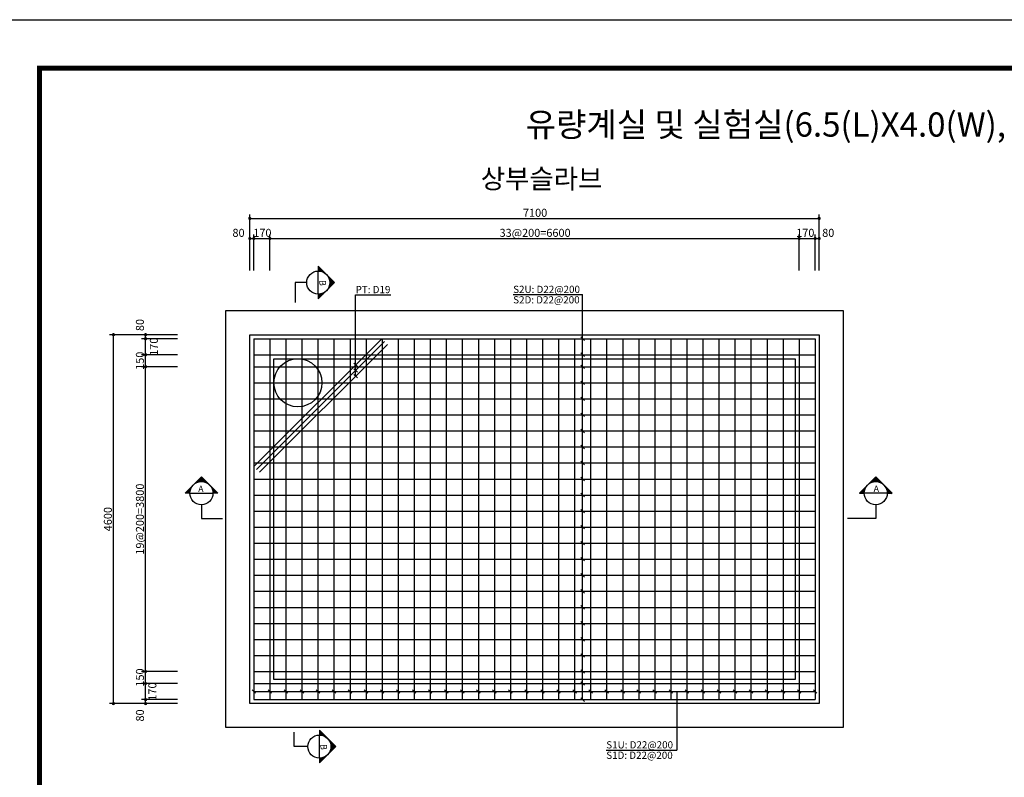
# Model space of a CAD drawing. Units: inches. Extents: x 1371313 to 1447478, y -496947 to -66580.
# Drawn here: x 1397209 to 1409487, y -416734 to -407287 of the extents above; entities that cross this region are included whole.
import ezdxf
from ezdxf.enums import TextEntityAlignment as Align

# ---------------------------------------------------------------- set-up
doc = ezdxf.new("R2010")
doc.units = ezdxf.units.IN
doc.header["$LTSCALE"] = 200
doc.header["$MEASUREMENT"] = 0
for name, color, linetype in [('bar', 6, 'Continuous'), ('con1', 7, 'Continuous'), ('dim1', 1, 'Continuous'), ('dim2', 7, 'Continuous'), ('lader', 1, 'Continuous'), ('SEC1', 130, 'Continuous'), ('title', 40, 'Continuous'), ('도곽', 7, 'Continuous')]:
    doc.layers.add(name, color=color, linetype=linetype)
doc.styles.add('굴림체', font='GulimChe.ttf')

# ---------------------------------------------------------------- blocks, each defined once
blk = doc.blocks.new('도곽')
at = {"layer": 'Defpoints', "color": 7}
blk.add_lwpolyline([(4.41, 598.04), (845.41, 598.04), (845.41, 4.04), (4.41, 4.04)], close=True, dxfattribs=at)
at = {"layer": '도곽', "const_width": 2}
blk.add_lwpolyline([(29.41, 24.04), (29.41, 578.04), (825.41, 578.04), (825.41, 24.04)], close=True, dxfattribs=at)

msp = doc.modelspace()

# ---------------------------------------------------------------- linework, layer by layer
at = {"layer": 'bar'}
for p, q in [((1400128.2, -411265), (1407128.2, -411265)), ((1400128.2, -411265), (1400128.2, -415765)), ((1400128.2, -412860), (1401723.1, -411265)), ((1400163.5, -412895.3), (1401758.5, -411300.3)), ((1400328.2, -411265), (1400328.2, -415765)), ((1400528.2, -411265), (1400528.2, -415765)), ((1400728.2, -411265), (1400728.2, -415765)), ((1400928.2, -411265), (1400928.2, -415765)), ((1401128.2, -411265), (1401128.2, -415765)), ((1401328.2, -411265), (1401328.2, -415765)), ((1401528.2, -411265), (1401528.2, -415765)), ((1401728.2, -411265), (1401728.2, -415765)), ((1401928.2, -411265), (1401928.2, -415765)), ((1402128.2, -411265), (1402128.2, -415765)), ((1402328.2, -411265), (1402328.2, -415765)), ((1402528.2, -411265), (1402528.2, -415765)), ((1402728.2, -411265), (1402728.2, -415765)), ((1402928.2, -411265), (1402928.2, -415765)), ((1403128.2, -411265), (1403128.2, -415765)), ((1403328.2, -411265), (1403328.2, -415765)), ((1403528.2, -411265), (1403528.2, -415765)), ((1403728.2, -411265), (1403728.2, -415765)), ((1403928.2, -411265), (1403928.2, -415765)), ((1404128.2, -411265), (1404128.2, -415765)), ((1404328.2, -411265), (1404328.2, -415765)), ((1404528.2, -411265), (1404528.2, -415765)), ((1404728.2, -411265), (1404728.2, -415765)), ((1404928.2, -411265), (1404928.2, -415765)), ((1405128.2, -411265), (1405128.2, -415765)), ((1405328.2, -411265), (1405328.2, -415765)), ((1405528.2, -411265), (1405528.2, -415765)), ((1405728.2, -411265), (1405728.2, -415765)), ((1405928.2, -411265), (1405928.2, -415765)), ((1406128.2, -411265), (1406128.2, -415765)), ((1406328.2, -411265), (1406328.2, -415765)), ((1406528.2, -411265), (1406528.2, -415765)), ((1406728.2, -411265), (1406728.2, -415765)), ((1406928.2, -411265), (1406928.2, -415765)), ((1407128.2, -411265), (1407128.2, -415765)), ((1400198.9, -412930.7), (1401793.9, -411335.7)), ((1400128.2, -411465), (1407128.2, -411465)), ((1400128.2, -411615), (1407128.2, -411615)), ((1400128.2, -411815), (1407128.2, -411815)), ((1400128.2, -412015), (1407128.2, -412015)), ((1400128.2, -412215), (1407128.2, -412215)), ((1400128.2, -412415), (1407128.2, -412415)), ((1400128.2, -412615), (1407128.2, -412615)), ((1400128.2, -412815), (1407128.2, -412815)), ((1400128.2, -413015), (1407128.2, -413015)), ((1400128.2, -413215), (1407128.2, -413215)), ((1400128.2, -413415), (1407128.2, -413415)), ((1400128.2, -413615), (1407128.2, -413615)), ((1400128.2, -413815), (1407128.2, -413815)), ((1400128.2, -414015), (1407128.2, -414015)), ((1400128.2, -414215), (1407128.2, -414215)), ((1400128.2, -414415), (1407128.2, -414415)), ((1400128.2, -414615), (1407128.2, -414615)), ((1400128.2, -414815), (1407128.2, -414815)), ((1400128.2, -415015), (1407128.2, -415015)), ((1400128.2, -415215), (1407128.2, -415215)), ((1400128.2, -415415), (1407128.2, -415415)), ((1400128.2, -415565), (1407128.2, -415565)), ((1400128.2, -415765), (1407128.2, -415765))]:
    msp.add_line(p, q, dxfattribs=at)
at = {"layer": 'con1'}
for points in [[(1399778.2, -410915), (1407478.2, -410915), (1407478.2, -416115), (1399778.2, -416115)], [(1400078.2, -411215), (1407178.2, -411215), (1407178.2, -415815), (1400078.2, -415815)], [(1400378.2, -411515), (1406878.2, -411515), (1406878.2, -415515), (1400378.2, -415515)]]:
    msp.add_lwpolyline(points, close=True, dxfattribs=at)
msp.add_circle((1400678.2, -411815), 300, dxfattribs=at)
at = {"layer": 'dim1'}
for p, q in [((1400078.2, -410015), (1400078.2, -409715)), ((1407178.2, -410015), (1407178.2, -409715)), ((1400078.2, -409765), (1407178.2, -409765)), ((1400078.2, -410415), (1400078.2, -409965)), ((1400128.2, -410415), (1400128.2, -409965)), ((1400328.2, -410415), (1400328.2, -409965)), ((1406928.2, -410415), (1406928.2, -409965)), ((1407128.2, -410415), (1407128.2, -409965)), ((1407178.2, -410415), (1407178.2, -409965)), ((1400078.2, -410015), (1407178.2, -410015)), ((1398778.2, -411215), (1398328.2, -411215)), ((1398378.2, -415815), (1398378.2, -411215)), ((1399178.2, -411215), (1398728.2, -411215)), ((1399178.2, -411265), (1398728.2, -411265)), ((1398778.2, -415815), (1398778.2, -411215)), ((1399178.2, -411465), (1398728.2, -411465)), ((1399178.2, -411615), (1398728.2, -411615)), ((1399178.2, -415415), (1398728.2, -415415)), ((1399178.2, -415565), (1398728.2, -415565)), ((1398778.2, -415815), (1398328.2, -415815)), ((1399178.2, -415765), (1398728.2, -415765)), ((1399178.2, -415815), (1398728.2, -415815))]:
    msp.add_line(p, q, dxfattribs=at)
at = {"layer": 'dim1', "const_width": 20}
for points in [[(1400068.2, -409765, 1), (1400088.2, -409765, 1)], [(1407168.2, -409765, 1), (1407188.2, -409765, 1)], [(1400068.2, -410015, 1), (1400088.2, -410015, 1)], [(1400118.2, -410015, 1), (1400138.2, -410015, 1)], [(1400318.2, -410015, 1), (1400338.2, -410015, 1)], [(1406938.2, -410015, -1), (1406918.2, -410015, -1)], [(1407118.2, -410015, 1), (1407138.2, -410015, 1)], [(1407168.2, -410015, 1), (1407188.2, -410015, 1)], [(1398368.2, -411215, 1), (1398388.2, -411215, 1)], [(1398768.2, -411215, 1), (1398788.2, -411215, 1)], [(1398768.2, -411265, 1), (1398788.2, -411265, 1)], [(1398768.2, -411465, 1), (1398788.2, -411465, 1)], [(1398768.2, -411615, 1), (1398788.2, -411615, 1)], [(1398768.2, -415415, 1), (1398788.2, -415415, 1)], [(1398768.2, -415565, 1), (1398788.2, -415565, 1)], [(1398368.2, -415815, 1), (1398388.2, -415815, 1)], [(1398768.2, -415765, 1), (1398788.2, -415765, 1)], [(1398768.2, -415815, 1), (1398788.2, -415815, 1)]]:
    msp.add_lwpolyline(points, format="xyb", close=True, dxfattribs=at)
at = {"layer": 'lader'}
for p, q in [((1403362.6, -410715), (1404228.2, -410715)), ((1404228.2, -415765), (1404228.2, -410715)), ((1404206.2, -411243), (1404250.2, -411287)), ((1404206.2, -411443), (1404250.2, -411487)), ((1401375.7, -411569.4), (1401419.7, -411613.4)), ((1401375.7, -411640.1), (1401419.7, -411684.1)), ((1404206.2, -411593), (1404250.2, -411637)), ((1401375.7, -411710.8), (1401419.7, -411754.8)), ((1404206.2, -411793), (1404250.2, -411837)), ((1404206.2, -411993), (1404250.2, -412037)), ((1404206.2, -412193), (1404250.2, -412237)), ((1404206.2, -412393), (1404250.2, -412437)), ((1404206.2, -412593), (1404250.2, -412637)), ((1404206.2, -412793), (1404250.2, -412837)), ((1404206.2, -412993), (1404250.2, -413037)), ((1404206.2, -413193), (1404250.2, -413237)), ((1404206.2, -413393), (1404250.2, -413437)), ((1404206.2, -413593), (1404250.2, -413637)), ((1404206.2, -413793), (1404250.2, -413837)), ((1404206.2, -413993), (1404250.2, -414037)), ((1404206.2, -414193), (1404250.2, -414237)), ((1404206.2, -414393), (1404250.2, -414437)), ((1404206.2, -414593), (1404250.2, -414637)), ((1404206.2, -414793), (1404250.2, -414837)), ((1404206.2, -414993), (1404250.2, -415037)), ((1404206.2, -415193), (1404250.2, -415237)), ((1404206.2, -415393), (1404250.2, -415437)), ((1404206.2, -415543), (1404250.2, -415587)), ((1400106.2, -415643), (1400150.2, -415687)), ((1400128.2, -415665), (1407128.2, -415665)), ((1400306.2, -415643), (1400350.2, -415687)), ((1400506.2, -415643), (1400550.2, -415687)), ((1400706.2, -415643), (1400750.2, -415687)), ((1400906.2, -415643), (1400950.2, -415687)), ((1401106.2, -415643), (1401150.2, -415687)), ((1401306.2, -415643), (1401350.2, -415687)), ((1401506.2, -415643), (1401550.2, -415687)), ((1401706.2, -415643), (1401750.2, -415687)), ((1401906.2, -415643), (1401950.2, -415687)), ((1402106.2, -415643), (1402150.2, -415687)), ((1402306.2, -415643), (1402350.2, -415687)), ((1402506.2, -415643), (1402550.2, -415687)), ((1402706.2, -415643), (1402750.2, -415687)), ((1402906.2, -415643), (1402950.2, -415687)), ((1403106.2, -415643), (1403150.2, -415687)), ((1403306.2, -415643), (1403350.2, -415687)), ((1403506.2, -415643), (1403550.2, -415687)), ((1403706.2, -415643), (1403750.2, -415687)), ((1403906.2, -415643), (1403950.2, -415687)), ((1404106.2, -415643), (1404150.2, -415687)), ((1404206.2, -415743), (1404250.2, -415787)), ((1404306.2, -415643), (1404350.2, -415687)), ((1404506.2, -415643), (1404550.2, -415687)), ((1404706.2, -415643), (1404750.2, -415687)), ((1404906.2, -415643), (1404950.2, -415687)), ((1405106.2, -415643), (1405150.2, -415687)), ((1405306.2, -415643), (1405350.2, -415687)), ((1405402.8, -415665), (1405402.8, -416394.3)), ((1405506.2, -415643), (1405550.2, -415687)), ((1405706.2, -415643), (1405750.2, -415687)), ((1405906.2, -415643), (1405950.2, -415687)), ((1406106.2, -415643), (1406150.2, -415687)), ((1406306.2, -415643), (1406350.2, -415687)), ((1406506.2, -415643), (1406550.2, -415687)), ((1406706.2, -415643), (1406750.2, -415687)), ((1406906.2, -415643), (1406950.2, -415687)), ((1407106.2, -415643), (1407150.2, -415687)), ((1404523.4, -416394.3), (1405402.8, -416394.3))]:
    msp.add_line(p, q, dxfattribs=at)
msp.add_lwpolyline([(1401397.7, -411732.8), (1401397.7, -410717.5), (1401839, -410717.5)], dxfattribs=at)
at = {"layer": 'SEC1'}
for p, q in [((1400932.3, -410361.9), (1400932.3, -410421.6)), ((1400932.3, -410361.9), (1401136, -410565.6)), ((1400935.7, -410365.3), (1400932.3, -410368.7)), ((1400939.1, -410368.7), (1400932.3, -410375.5)), ((1400942.5, -410372.1), (1400932.3, -410382.3)), ((1400945.9, -410375.5), (1400932.3, -410389.1)), ((1400932.3, -410375.5), (1400990.8, -410434)), ((1400949.3, -410378.9), (1400932.3, -410395.9)), ((1400952.7, -410382.3), (1400932.3, -410402.7)), ((1400956.1, -410385.7), (1400932.3, -410409.4)), ((1400932.3, -410389.1), (1400969.8, -410426.5)), ((1400959.5, -410389.1), (1400932.3, -410416.2)), ((1400962.9, -410392.5), (1400932.3, -410423)), ((1400932.3, -410402.7), (1400952.7, -410423)), ((1400932.3, -410416.2), (1400937.8, -410421.7)), ((1400932.3, -410709.6), (1400932.3, -410421.6)), ((1400966.3, -410395.9), (1400940.4, -410421.8)), ((1400969.7, -410399.3), (1400946.7, -410422.3)), ((1400973.1, -410402.7), (1400952.7, -410423)), ((1400976.5, -410406.1), (1400958.5, -410424)), ((1400979.9, -410409.4), (1400964.2, -410425.1)), ((1400983.3, -410412.8), (1400969.6, -410426.5)), ((1400986.7, -410416.2), (1400974.9, -410428)), ((1400990, -410419.6), (1400980, -410429.7)), ((1400993.4, -410423), (1400984.9, -410431.5)), ((1400996.8, -410426.4), (1400989.7, -410433.5)), ((1401000.2, -410429.8), (1400994.4, -410435.6)), ((1401003.6, -410433.2), (1400998.9, -410437.9)), ((1401007, -410436.6), (1401003.3, -410440.3)), ((1401010.4, -410440), (1401007.6, -410442.8)), ((1401013.8, -410443.4), (1401011.7, -410445.4)), ((1401017.2, -410446.8), (1401015.8, -410448.2)), ((1401020.6, -410450.2), (1401019.7, -410451.1)), ((1401024, -410453.6), (1401023.5, -410454.1)), ((1401027.4, -410457), (1401027.2, -410457.2)), ((1401030.8, -410460.4), (1401030.7, -410460.4)), ((1400788.3, -410565.6), (1400644.6, -410565.6)), ((1400644.6, -410565.6), (1400644.6, -410815.3)), ((1401136, -410565.6), (1400932.3, -410769.2)), ((1401037.6, -410467.1), (1401037.5, -410467.2)), ((1401041, -410470.5), (1401040.7, -410470.8)), ((1401044.4, -410473.9), (1401043.8, -410474.4)), ((1401047.7, -410477.3), (1401046.8, -410478.2)), ((1401051.1, -410480.7), (1401049.7, -410482.1)), ((1401054.5, -410484.1), (1401052.5, -410486.2)), ((1401057.9, -410487.5), (1401055.1, -410490.3)), ((1401132.6, -410562.2), (1401056.8, -410637.9)), ((1401061.3, -410490.9), (1401057.6, -410494.6)), ((1401064.7, -410494.3), (1401060, -410499)), ((1401068.1, -410497.7), (1401062.3, -410503.5)), ((1401063.9, -410507.1), (1401129.2, -410572.4)), ((1401129.2, -410558.8), (1401063.9, -410624.1)), ((1401071.5, -410501.1), (1401064.4, -410508.2)), ((1401074.9, -410504.5), (1401066.4, -410513)), ((1401078.3, -410507.9), (1401068.2, -410517.9)), ((1401125.8, -410555.4), (1401068.4, -410612.8)), ((1401081.7, -410511.3), (1401069.9, -410523)), ((1401085.1, -410514.7), (1401071.4, -410528.3)), ((1401071.4, -410528.1), (1401122.4, -410579.2)), ((1401122.4, -410552), (1401071.4, -410603)), ((1401088.5, -410518.1), (1401072.8, -410533.7)), ((1401119, -410548.6), (1401073.5, -410594.1)), ((1401091.9, -410521.5), (1401073.9, -410539.4)), ((1401095.3, -410524.8), (1401074.9, -410545.2)), ((1401074.9, -410545.2), (1401115.6, -410585.9)), ((1401115.6, -410545.2), (1401074.9, -410585.9)), ((1401074.9, -410585.9), (1401095.3, -410606.3)), ((1401098.7, -410528.2), (1401075.6, -410551.3)), ((1401112.2, -410541.8), (1401075.8, -410578.3)), ((1401102.1, -410531.6), (1401076.1, -410557.6)), ((1401076.1, -410573.6), (1401102.1, -410599.5)), ((1401108.8, -410538.4), (1401076.2, -410571)), ((1401076.2, -410560.1), (1401108.8, -410592.7)), ((1401105.4, -410535), (1401076.3, -410564.1)), ((1401004.7, -410690.1), (1400932.3, -410762.4)), ((1400990.8, -410697.2), (1400932.3, -410755.6)), ((1400979.6, -410701.6), (1400932.3, -410748.9)), ((1400969.8, -410704.6), (1400932.3, -410742.1)), ((1400960.9, -410706.7), (1400932.3, -410735.3)), ((1400952.7, -410708.1), (1400932.3, -410728.5)), ((1400945, -410709), (1400932.3, -410721.7)), ((1400937.8, -410709.5), (1400932.3, -410714.9)), ((1400932.3, -410709.6), (1400932.3, -410769.2)), ((1400940.4, -410709.4), (1400966.3, -410735.3)), ((1400952.7, -410708.1), (1400973.1, -410728.5)), ((1400964.2, -410706), (1400979.9, -410721.7)), ((1400974.9, -410703.1), (1400986.7, -410714.9)), ((1400984.9, -410699.6), (1400993.4, -410708.1)), ((1400994.4, -410695.5), (1401000.2, -410701.3)), ((1401003.3, -410690.9), (1401007, -410694.6)), ((1401011.7, -410685.7), (1401013.8, -410687.8)), ((1401019.7, -410680.1), (1401020.6, -410681)), ((1401027.2, -410674), (1401027.4, -410674.2)), ((1401040.7, -410660.4), (1401041, -410660.6)), ((1401046.8, -410652.9), (1401047.7, -410653.8)), ((1401052.5, -410645), (1401054.5, -410647)), ((1401057.6, -410636.6), (1401061.3, -410640.2)), ((1401062.3, -410627.6), (1401068.1, -410633.5)), ((1401066.4, -410618.2), (1401074.9, -410626.7)), ((1401069.9, -410608.1), (1401081.7, -410619.9)), ((1401072.8, -410597.4), (1401088.5, -410613.1)), ((1400932.3, -410714.9), (1400959.5, -410742.1)), ((1400932.3, -410719.6), (1400939.1, -410726.4)), ((1400932.3, -410728.5), (1400952.7, -410748.9)), ((1400932.3, -410742.1), (1400945.9, -410755.6)), ((1399475.3, -412987.5), (1399271.7, -413191.2)), ((1399478.7, -412990.9), (1399403, -413066.7)), ((1399482.1, -412994.3), (1399416.8, -413059.6)), ((1399432.8, -413053.6), (1399421, -413041.8)), ((1399443.5, -413050.7), (1399427.8, -413035)), ((1399485.5, -412997.7), (1399428.1, -413055.1)), ((1399455, -413048.6), (1399434.6, -413028.2)), ((1399488.9, -413001.1), (1399437.9, -413052.1)), ((1399467.3, -413047.4), (1399441.4, -413021.4)), ((1399492.3, -413004.5), (1399446.8, -413050)), ((1399480.8, -413047.3), (1399448.2, -413014.7)), ((1399495.7, -413048.6), (1399455, -413007.9)), ((1399495.7, -413007.9), (1399455, -413048.6)), ((1399512.8, -413052.1), (1399461.7, -413001.1)), ((1399499.1, -413011.3), (1399462.6, -413047.7)), ((1399533.8, -413059.6), (1399468.5, -412994.3)), ((1399502.5, -413014.7), (1399469.9, -413047.3)), ((1399679, -413191.2), (1399475.3, -412987.5)), ((1399505.9, -413018.1), (1399476.8, -413047.2)), ((1399509.3, -413021.4), (1399483.3, -413047.4)), ((1399512.7, -413024.8), (1399489.6, -413047.9)), ((1399516.1, -413028.2), (1399495.7, -413048.6)), ((1399519.4, -413031.6), (1399501.5, -413049.6)), ((1399522.8, -413035), (1399507.1, -413050.7)), ((1399526.2, -413038.4), (1399512.6, -413052.1)), ((1399529.6, -413041.8), (1399517.9, -413053.6)), ((1407679.8, -413191.2), (1407883.4, -412987.5)), ((1407825, -413059.6), (1407890.2, -412994.3)), ((1407829.1, -413041.8), (1407840.9, -413053.6)), ((1407832.5, -413038.4), (1407846.2, -413052.1)), ((1407835.9, -413035), (1407851.6, -413050.7)), ((1407839.3, -413031.6), (1407857.2, -413049.6)), ((1407842.7, -413028.2), (1407863.1, -413048.6)), ((1407846, -413052.1), (1407897, -413001.1)), ((1407846.1, -413024.8), (1407869.1, -413047.9)), ((1407849.5, -413021.4), (1407875.4, -413047.4)), ((1407852.9, -413018.1), (1407882, -413047.2)), ((1407856.3, -413014.7), (1407888.9, -413047.3)), ((1407859.7, -413011.3), (1407896.1, -413047.7)), ((1407863.1, -413048.6), (1407903.8, -413007.9)), ((1407863.1, -413007.9), (1407903.8, -413048.6)), ((1407866.5, -413004.5), (1407912, -413050)), ((1407869.9, -413001.1), (1407920.9, -413052.1)), ((1407873.3, -412997.7), (1407930.7, -413055.1)), ((1407876.7, -412994.3), (1407941.9, -413059.6)), ((1407878, -413047.3), (1407910.6, -413014.7)), ((1407880.1, -412990.9), (1407955.8, -413066.7)), ((1407883.4, -412987.5), (1408087.1, -413191.2)), ((1407891.5, -413047.4), (1407917.4, -413021.4)), ((1407903.8, -413048.6), (1407924.2, -413028.2)), ((1407915.3, -413050.7), (1407931, -413035)), ((1407926, -413053.6), (1407937.8, -413041.8)), ((1399350.8, -413118.8), (1399278.5, -413191.2)), ((1399343.7, -413132.7), (1399285.3, -413191.2)), ((1399339.3, -413143.9), (1399292, -413191.2)), ((1399336.3, -413153.7), (1399298.8, -413191.2)), ((1399326, -413191.2), (1399298.8, -413164)), ((1399331.5, -413183.1), (1399305.6, -413157.2)), ((1399334.2, -413162.6), (1399305.6, -413191.2)), ((1399332.8, -413170.8), (1399312.4, -413150.4)), ((1399334.9, -413159.3), (1399319.2, -413143.6)), ((1399337.7, -413148.6), (1399326, -413136.8)), ((1399341.3, -413138.6), (1399332.8, -413130.1)), ((1399345.4, -413129.1), (1399339.6, -413123.3)), ((1399350, -413120.2), (1399346.3, -413116.5)), ((1399355.2, -413111.8), (1399353.1, -413109.7)), ((1399360.8, -413103.8), (1399359.9, -413102.9)), ((1399366.9, -413096.3), (1399366.7, -413096.1)), ((1399380.5, -413082.8), (1399380.3, -413082.5)), ((1399388, -413076.7), (1399387.1, -413075.8)), ((1399395.9, -413071), (1399393.9, -413069)), ((1399404.3, -413065.9), (1399400.7, -413062.2)), ((1399413.3, -413061.2), (1399407.4, -413055.4)), ((1399422.7, -413057.1), (1399414.2, -413048.6)), ((1399533, -413045.2), (1399523, -413055.3)), ((1399536.4, -413048.6), (1399527.9, -413057.1)), ((1399539.8, -413052), (1399532.7, -413059.1)), ((1399543.2, -413055.4), (1399537.4, -413061.2)), ((1399546.6, -413058.8), (1399541.9, -413063.5)), ((1399550, -413062.2), (1399546.3, -413065.9)), ((1399553.4, -413065.6), (1399550.6, -413068.4)), ((1399556.8, -413069), (1399554.7, -413071)), ((1399560.2, -413072.4), (1399558.8, -413073.8)), ((1399563.6, -413075.8), (1399562.7, -413076.7)), ((1399567, -413079.1), (1399566.5, -413079.7)), ((1399570.4, -413082.5), (1399570.1, -413082.8)), ((1399573.8, -413085.9), (1399573.7, -413086)), ((1399580.5, -413092.7), (1399580.5, -413092.8)), ((1399583.9, -413096.1), (1399583.7, -413096.3)), ((1399587.3, -413099.5), (1399586.8, -413100)), ((1399590.7, -413102.9), (1399589.8, -413103.8)), ((1399594.1, -413106.3), (1399592.7, -413107.7)), ((1399597.5, -413109.7), (1399595.5, -413111.8)), ((1399600.9, -413113.1), (1399598.1, -413115.9)), ((1399604.3, -413116.5), (1399600.6, -413120.2)), ((1399607.7, -413119.9), (1399603, -413124.6)), ((1399611.1, -413123.3), (1399605.3, -413129.1)), ((1399665.4, -413191.2), (1399606.9, -413132.7)), ((1399614.5, -413126.7), (1399607.4, -413133.8)), ((1399617.9, -413130.1), (1399609.4, -413138.6)), ((1399621.3, -413133.5), (1399611.2, -413143.5)), ((1399624.7, -413136.8), (1399612.9, -413148.6)), ((1399628.1, -413140.2), (1399614.4, -413153.9)), ((1399651.8, -413191.2), (1399614.4, -413153.7)), ((1399631.5, -413143.6), (1399615.8, -413159.3)), ((1399634.8, -413147), (1399616.9, -413165)), ((1399638.2, -413150.4), (1399617.9, -413170.8)), ((1399648.4, -413160.6), (1399617.9, -413191.2)), ((1399641.6, -413153.8), (1399618.6, -413176.8)), ((1399645, -413157.2), (1399619.1, -413183.1)), ((1399651.8, -413164), (1399624.7, -413191.2)), ((1407693.4, -413191.2), (1407751.9, -413132.7)), ((1407707, -413191.2), (1407744.4, -413153.7)), ((1407707, -413164), (1407734.1, -413191.2)), ((1407710.3, -413160.6), (1407740.9, -413191.2)), ((1407713.7, -413157.2), (1407739.7, -413183.1)), ((1407717.1, -413153.8), (1407740.2, -413176.8)), ((1407720.5, -413150.4), (1407740.9, -413170.8)), ((1407723.9, -413147), (1407741.8, -413165)), ((1407727.3, -413143.6), (1407743, -413159.3)), ((1407730.7, -413140.2), (1407744.4, -413153.9)), ((1407734.1, -413136.8), (1407745.9, -413148.6)), ((1407737.5, -413133.5), (1407747.6, -413143.5)), ((1407740.9, -413130.1), (1407749.4, -413138.6)), ((1407744.3, -413126.7), (1407751.4, -413133.8)), ((1407747.7, -413123.3), (1407753.5, -413129.1)), ((1407751.1, -413119.9), (1407755.8, -413124.6)), ((1407754.5, -413116.5), (1407758.2, -413120.2)), ((1407757.9, -413113.1), (1407760.7, -413115.9)), ((1407761.3, -413109.7), (1407763.3, -413111.8)), ((1407764.7, -413106.3), (1407766.1, -413107.7)), ((1407768, -413102.9), (1407769, -413103.8)), ((1407771.4, -413099.5), (1407772, -413100)), ((1407774.8, -413096.1), (1407775.1, -413096.3)), ((1407778.2, -413092.7), (1407778.3, -413092.8)), ((1407785, -413085.9), (1407785.1, -413086)), ((1407788.4, -413082.5), (1407788.6, -413082.8)), ((1407791.8, -413079.1), (1407792.3, -413079.7)), ((1407795.2, -413075.8), (1407796.1, -413076.7)), ((1407798.6, -413072.4), (1407800, -413073.8)), ((1407802, -413069), (1407804, -413071)), ((1407805.4, -413065.6), (1407808.2, -413068.4)), ((1407808.8, -413062.2), (1407812.5, -413065.9)), ((1407812.2, -413058.8), (1407816.9, -413063.5)), ((1407815.6, -413055.4), (1407821.4, -413061.2)), ((1407819, -413052), (1407826, -413059.1)), ((1407822.4, -413048.6), (1407830.9, -413057.1)), ((1407825.7, -413045.2), (1407835.8, -413055.3)), ((1407936, -413057.1), (1407944.5, -413048.6)), ((1407945.5, -413061.2), (1407951.3, -413055.4)), ((1407954.4, -413065.9), (1407958.1, -413062.2)), ((1407962.8, -413071), (1407964.9, -413069)), ((1407970.8, -413076.7), (1407971.7, -413075.8)), ((1407978.3, -413082.8), (1407978.5, -413082.5)), ((1407991.8, -413096.3), (1407992.1, -413096.1)), ((1407997.9, -413103.8), (1407998.8, -413102.9)), ((1408003.6, -413111.8), (1408005.6, -413109.7)), ((1408007.9, -413118.8), (1408080.3, -413191.2)), ((1408008.7, -413120.2), (1408012.4, -413116.5)), ((1408013.4, -413129.1), (1408019.2, -413123.3)), ((1408015, -413132.7), (1408073.5, -413191.2)), ((1408017.5, -413138.6), (1408026, -413130.1)), ((1408019.5, -413143.9), (1408066.7, -413191.2)), ((1408021, -413148.6), (1408032.8, -413136.8)), ((1408022.5, -413153.7), (1408059.9, -413191.2)), ((1408023.9, -413159.3), (1408039.6, -413143.6)), ((1408024.6, -413162.6), (1408053.2, -413191.2)), ((1408026, -413170.8), (1408046.4, -413150.4)), ((1408027.2, -413183.1), (1408053.2, -413157.2)), ((1408032.8, -413191.2), (1408059.9, -413164)), ((1399331.3, -413191.2), (1399271.7, -413191.2)), ((1399312.4, -413191.2), (1399292, -413170.8)), ((1399332.8, -413170.8), (1399312.4, -413191.2)), ((1399331.9, -413178.5), (1399319.2, -413191.2)), ((1399331.4, -413185.7), (1399326, -413191.2)), ((1399331.3, -413191.2), (1399619.3, -413191.2)), ((1399638.2, -413191.2), (1399617.9, -413170.8)), ((1399624.7, -413191.2), (1399619.2, -413185.7)), ((1399679, -413191.2), (1399619.3, -413191.2)), ((1399655.2, -413167.4), (1399631.5, -413191.2)), ((1399658.6, -413170.8), (1399638.2, -413191.2)), ((1399662, -413174.2), (1399645, -413191.2)), ((1399665.4, -413177.6), (1399651.8, -413191.2)), ((1399668.8, -413181), (1399658.6, -413191.2)), ((1399672.2, -413184.4), (1399665.4, -413191.2)), ((1399675.6, -413187.8), (1399672.2, -413191.2)), ((1407679.8, -413191.2), (1407739.4, -413191.2)), ((1407683.2, -413187.8), (1407686.6, -413191.2)), ((1407686.6, -413184.4), (1407693.4, -413191.2)), ((1407690, -413181), (1407700.2, -413191.2)), ((1407693.4, -413177.6), (1407707, -413191.2)), ((1407696.8, -413174.2), (1407713.7, -413191.2)), ((1407700.2, -413170.8), (1407720.5, -413191.2)), ((1407703.6, -413167.4), (1407727.3, -413191.2)), ((1407720.5, -413191.2), (1407740.9, -413170.8)), ((1407734.1, -413191.2), (1407739.5, -413185.7)), ((1408027.4, -413191.2), (1407739.4, -413191.2)), ((1408026, -413170.8), (1408046.4, -413191.2)), ((1408026.9, -413178.5), (1408039.6, -413191.2)), ((1408027.3, -413185.7), (1408032.8, -413191.2)), ((1408027.4, -413191.2), (1408087.1, -413191.2)), ((1408046.4, -413191.2), (1408066.7, -413170.8)), ((1408059.9, -413191.2), (1408073.5, -413177.6)), ((1408073.5, -413198.4), (1408080.3, -413191.6)), ((1399475.3, -413335.2), (1399475.3, -413505.9)), ((1407883.4, -413335.2), (1407883.4, -413505.9)), ((1399475.3, -413505.9), (1399737.2, -413505.9)), ((1407883.4, -413505.9), (1407530.8, -413505.9)), ((1400631.1, -416351.4), (1400631.1, -416170.7)), ((1400945.9, -416147.7), (1400945.9, -416207.4)), ((1400945.9, -416147.7), (1401149.5, -416351.4)), ((1400949.3, -416151.1), (1400945.9, -416154.5)), ((1400952.7, -416154.5), (1400945.9, -416161.3)), ((1400956.1, -416157.9), (1400945.9, -416168.1)), ((1400945.9, -416161.3), (1401004.4, -416219.8)), ((1400959.5, -416161.3), (1400945.9, -416174.9)), ((1400962.9, -416164.7), (1400945.9, -416181.7)), ((1400966.3, -416168.1), (1400945.9, -416188.4)), ((1400969.7, -416171.5), (1400945.9, -416195.2)), ((1400973, -416174.9), (1400945.9, -416202)), ((1400945.9, -416174.9), (1400983.3, -416212.3)), ((1400976.4, -416178.3), (1400945.9, -416208.8)), ((1400945.9, -416188.4), (1400966.3, -416208.8)), ((1400945.9, -416202), (1400951.3, -416207.5)), ((1400945.9, -416495.4), (1400945.9, -416207.4)), ((1400979.8, -416181.7), (1400953.9, -416207.6)), ((1400983.2, -416185.1), (1400960.2, -416208.1)), ((1400986.6, -416188.4), (1400966.3, -416208.8)), ((1400990, -416191.8), (1400972.1, -416209.8)), ((1400993.4, -416195.2), (1400977.7, -416210.9)), ((1400996.8, -416198.6), (1400983.2, -416212.3)), ((1401000.2, -416202), (1400988.4, -416213.8)), ((1401003.6, -416205.4), (1400993.5, -416215.5)), ((1401007, -416208.8), (1400998.5, -416217.3)), ((1401010.4, -416212.2), (1401003.3, -416219.3)), ((1401013.8, -416215.6), (1401008, -416221.4)), ((1401017.2, -416219), (1401012.5, -416223.7)), ((1401020.6, -416222.4), (1401016.9, -416226.1)), ((1401024, -416225.8), (1401021.1, -416228.6)), ((1401027.4, -416229.2), (1401025.3, -416231.2)), ((1401030.7, -416232.6), (1401029.3, -416234)), ((1401034.1, -416236), (1401033.2, -416236.9)), ((1400801.9, -416351.4), (1400631.1, -416351.4)), ((1401149.5, -416351.4), (1400945.9, -416555)), ((1401037.5, -416239.4), (1401037, -416239.9)), ((1401040.9, -416242.8), (1401040.7, -416243)), ((1401044.3, -416246.1), (1401044.3, -416246.2)), ((1401051.1, -416252.9), (1401051.1, -416253)), ((1401054.5, -416256.3), (1401054.3, -416256.6)), ((1401057.9, -416259.7), (1401057.4, -416260.2)), ((1401061.3, -416263.1), (1401060.4, -416264)), ((1401064.7, -416266.5), (1401063.3, -416267.9)), ((1401068.1, -416269.9), (1401066, -416272)), ((1401071.5, -416273.3), (1401068.7, -416276.1)), ((1401146.1, -416348), (1401070.4, -416423.7)), ((1401074.9, -416276.7), (1401071.2, -416280.4)), ((1401078.3, -416280.1), (1401073.6, -416284.8)), ((1401081.7, -416283.5), (1401075.8, -416289.3)), ((1401077.5, -416292.9), (1401142.8, -416358.2)), ((1401142.8, -416344.6), (1401077.5, -416409.8)), ((1401085.1, -416286.9), (1401078, -416294)), ((1401088.4, -416290.3), (1401079.9, -416298.8)), ((1401091.8, -416293.7), (1401081.8, -416303.7)), ((1401139.4, -416341.2), (1401081.9, -416398.6)), ((1401095.2, -416297.1), (1401083.5, -416308.8)), ((1401084.9, -416313.9), (1401136, -416364.9)), ((1401136, -416337.8), (1401084.9, -416388.8)), ((1401098.6, -416300.5), (1401085, -416314.1)), ((1401102, -416303.8), (1401086.3, -416319.5)), ((1401132.6, -416334.4), (1401087, -416379.9)), ((1401105.4, -416307.2), (1401087.5, -416325.2)), ((1401108.8, -416310.6), (1401088.4, -416331)), ((1401129.2, -416331), (1401088.4, -416371.7)), ((1401088.4, -416331), (1401129.2, -416371.7)), ((1401112.2, -416314), (1401089.2, -416337.1)), ((1401125.8, -416327.6), (1401089.3, -416364.1)), ((1401115.6, -416317.4), (1401089.7, -416343.4)), ((1401122.4, -416324.2), (1401089.8, -416356.8)), ((1401089.8, -416345.9), (1401122.4, -416378.5)), ((1401119, -416320.8), (1401089.9, -416349.9)), ((1401018.3, -416475.9), (1400945.9, -416548.2)), ((1401008, -416481.3), (1401013.8, -416487.1)), ((1401016.9, -416476.7), (1401020.6, -416480.3)), ((1401025.3, -416471.5), (1401027.4, -416473.6)), ((1401033.2, -416465.9), (1401034.1, -416466.8)), ((1401040.7, -416459.7), (1401040.9, -416460)), ((1401054.3, -416446.2), (1401054.5, -416446.4)), ((1401060.4, -416438.7), (1401061.3, -416439.6)), ((1401066, -416430.8), (1401068.1, -416432.8)), ((1401071.2, -416422.3), (1401074.9, -416426)), ((1401075.8, -416413.4), (1401081.7, -416419.2)), ((1401079.9, -416404), (1401088.4, -416412.5)), ((1401083.5, -416393.9), (1401095.2, -416405.7)), ((1401086.3, -416383.2), (1401102, -416398.9)), ((1401088.4, -416371.7), (1401108.8, -416392.1)), ((1401089.7, -416359.4), (1401115.6, -416385.3)), ((1401004.4, -416483), (1400945.9, -416541.4)), ((1400993.2, -416487.4), (1400945.9, -416534.6)), ((1400983.3, -416490.4), (1400945.9, -416527.9)), ((1400974.5, -416492.5), (1400945.9, -416521.1)), ((1400966.3, -416493.9), (1400945.9, -416514.3)), ((1400958.6, -416494.8), (1400945.9, -416507.5)), ((1400951.3, -416495.3), (1400945.9, -416500.7)), ((1400945.9, -416495.4), (1400945.9, -416555)), ((1400945.9, -416500.7), (1400973, -416527.9)), ((1400945.9, -416514.3), (1400966.3, -416534.6)), ((1400945.9, -416527.9), (1400959.5, -416541.4)), ((1400945.9, -416541.4), (1400952.7, -416548.2)), ((1400953.9, -416495.1), (1400979.8, -416521.1)), ((1400966.3, -416493.9), (1400986.6, -416514.3)), ((1400977.7, -416491.8), (1400993.4, -416507.5)), ((1400988.4, -416488.9), (1401000.2, -416500.7)), ((1400998.5, -416485.4), (1401007, -416493.9))]:
    msp.add_line(p, q, dxfattribs=at)
for centre in [(1400932.3, -410565.6), (1399475.3, -413191.2), (1407883.4, -413191.2), (1400945.9, -416351.4)]:
    msp.add_circle(centre, 144, dxfattribs=at)

# ---------------------------------------------------------------- block references
at = {"xscale": 30.18844221101608, "yscale": 30.18844221107065, "zscale": 30.18844221106963}
msp.add_blockref('도곽', (1396567.7, -425340.9), dxfattribs=at)

# ---------------------------------------------------------------- texts
at = {"layer": 'dim1', "color": 7, "style": '굴림체'}
for s, p in [('7100', (1403636, -409745)), ('80', (1399937.7, -409995)), ('170', (1400235.1, -409995)), ('33@200=6600', (1403636, -409995)), ('170', (1407005.4, -409995)), ('80', (1407291.5, -409995))]:
    msp.add_text(s, height=100, dxfattribs=at).set_placement(p, align=Align.CENTER)
for s, p in [('80', (1398758.2, -411094.6)), ('170', (1398932.1, -411365)), ('150', (1398758.2, -411540)), ('19@200=3800', (1398758.2, -413515)), ('4600', (1398358.2, -413515)), ('150', (1398758.2, -415490)), ('170', (1398913.2, -415665)), ('80', (1398758.2, -415963.3))]:
    msp.add_text(s, height=100, rotation=90, dxfattribs=at).set_placement(p, align=Align.CENTER)
at = {"layer": 'dim2', "style": '굴림체'}
for s, p in [('PT: D19', (1401397.7, -410697.5)), ('S2U: D22@200', (1403362.6, -410695)), ('S2D: D22@200', (1403362.6, -410825)), ('S1U: D22@200', (1404523.4, -416374.3)), ('S1D: D22@200', (1404523.4, -416504.3))]:
    msp.add_text(s, height=90, dxfattribs=at).set_placement(p)
at = {"layer": 'SEC1', "style": '굴림체'}
for p in [(1400946.3, -410534.4), (1400959.8, -416320.1)]:
    msp.add_text('B', height=81, rotation=270, dxfattribs=at).set_placement(p)
msp.add_text('A', height=81, dxfattribs=at).set_placement((1399434.5, -413177.2))
at = {"layer": 'SEC1', "style": '굴림체', "text_generation_flag": 4}
msp.add_text('A', height=81, rotation=180, dxfattribs=at).set_placement((1407924.2, -413177.2))
at = {"layer": 'title', "style": '굴림체'}
msp.add_text('상부슬라브', height=241.5, dxfattribs=at).set_placement((1402958.7, -409391))
at = {"layer": '도곽', "style": '굴림체'}
msp.add_text('유량계실 및 실험실(6.5(L)X4.0(W), D2400~2500) 도로구간 배근도(1)', height=301.884, dxfattribs=at).set_placement((1409470.7, -408594.4), align=Align.MIDDLE_CENTER)

doc.saveas('drawing.dxf')
